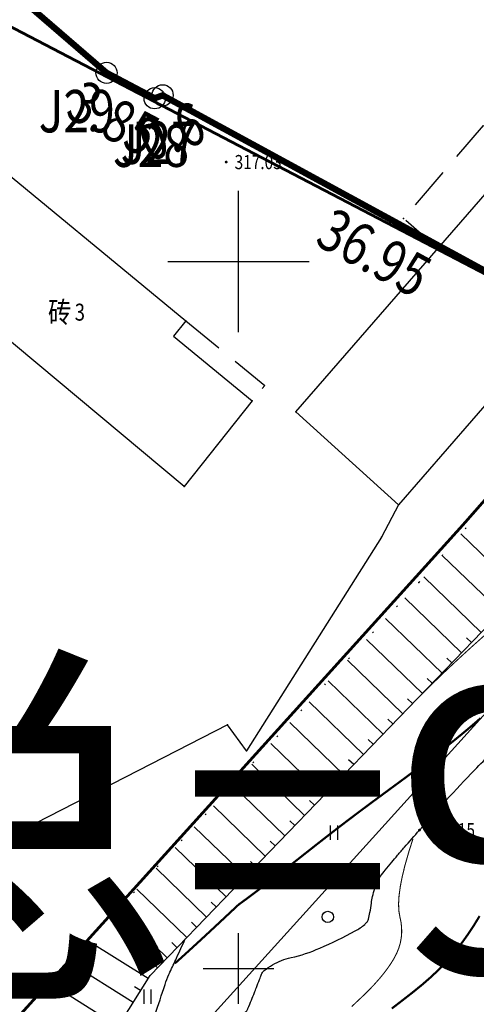
# Model space of a CAD drawing. Extents: x 1094452 to 1098129, y 2404912 to 2405927.
# Drawn here: x 1097959 to 1097992, y 2405266 to 2405336 of the extents above; entities that cross this region are included whole.
import ezdxf
from ezdxf.enums import TextEntityAlignment as Align

# ---------------------------------------------------------------- set-up
doc = ezdxf.new("R2010")
doc.units = 0
doc.header["$LTSCALE"] = 1.5
doc.header["$PDSIZE"] = 0.2
doc.linetypes.add('X4', pattern=[1.6, 0, -1.6])
doc.linetypes.add('X5', pattern=[3, 2, -1])
doc.layers.get('0').update_dxf_attribs({"linetype": 'CONTINUOUS'})
doc.layers.add('ASSIST', color=8, linetype='CONTINUOUS', plot=False)
for name, color, linetype in [('D', 7, 'CONTINUOUS'), ('DGX', 8, 'CONTINUOUS'), ('DMTZ', 8, 'CONTINUOUS'), ('GCD', 8, 'CONTINUOUS'), ('JMD', 8, 'CONTINUOUS'), ('JZD', 8, 'CONTINUOUS'), ('JZP', 7, 'CONTINUOUS'), ('TK', 7, 'CONTINUOUS'), ('ZBTZ', 8, 'CONTINUOUS'), ('企业用地线', 5, 'CONTINUOUS'), ('报征地红线', 1, 'CONTINUOUS')]:
    doc.layers.add(name, color=color, linetype=linetype)
doc.styles.add('HZ', font='rs.shx', dxfattribs={"width": 0.8, "bigfont": 'hztxt.shx'})
doc.styles.add('等线体', font='simhei.ttf')
doc.linetypes.add('10421', pattern='A,2,[150,AAA.SHX,S=1,R=0,X=0,Y=1],1e-11', length=2)
doc.linetypes.add('1161', pattern='A,0,[149,AAA.SHX,S=0.15,R=0,X=0,Y=0],-1.6', length=1.6)

# ---------------------------------------------------------------- blocks, each defined once
blk = doc.blocks.new('gc121')
for p, q in [((-0.5, -1), (-0.5, 1)), ((0.5, -1), (0.5, 1))]:
    blk.add_line(p, q)
blk = doc.blocks.new('gc122')
blk.add_circle((0, 0), 0.8)
blk = doc.blocks.new('GC200')
at = {"linetype": 'Continuous', "const_width": 0.2, "flags": 128}
blk.add_lwpolyline([(-0.1, 0, 1), (0.1, 0, 1)], format="xyb", close=True, dxfattribs=at)
blk = doc.blocks.new('acfgw')
at = {"color": 4}
for p, q in [((0, -5), (0, 5)), ((-5, 0), (5, 0))]:
    blk.add_line(p, q, dxfattribs=at)
blk = doc.blocks.new('gc0000')
blk.add_point((0, 0))

msp = doc.modelspace()

# ---------------------------------------------------------------- linework, layer by layer
at = {"layer": 'ASSIST', "linetype": 'X4'}
for p, q in [((1097987.707, 2405296.032, -317.45), (1098018.531, 2405331.585, -317.45)), ((1097953.951, 2405259.352, -317.45), (1097987.707, 2405296.032, -317.45))]:
    msp.add_line(p, q, dxfattribs=at)
at = {"layer": 'D', "linetype": 'Continuous'}
for p in [(1097986.626, 2405321.76, 1.201), (1097971.216, 2405314.538, -0.709), (1097975.899, 2405308.865, -0.949), (1097978.986, 2405308.101, -0.759), (1097971.08, 2405302.824, -0.945), (1097986.262, 2405301.513, -0.725), (1097985.063, 2405299.239, -0.555), (1097987.707, 2405296.032, 0.545), (1097974.152, 2405285.969, -0.765), (1097975.509, 2405284.124, -0.505)]:
    msp.add_point(p, dxfattribs=at)
at = {"layer": 'DGX', "linetype": 'Continuous', "const_width": 0.075}
msp.add_lwpolyline([(1097993.085, 2405292.924), (1097992.306, 2405292.24), (1097991.566, 2405291.58), (1097990.865, 2405290.944), (1097990.203, 2405290.333), (1097989.579, 2405289.746), (1097988.993, 2405289.184), (1097988.447, 2405288.646), (1097987.939, 2405288.133), (1097987.497, 2405287.703)], dxfattribs=at)
at = {"layer": 'DGX', "linetype": 'Continuous', "const_width": 0.15, "flags": 128}
for points, elevation in [([(1097992.078, 2405286.431), (1097991.449, 2405285.886), (1097990.793, 2405285.336), (1097990.111, 2405284.781), (1097989.403, 2405284.222), (1097988.677, 2405283.662), (1097987.941, 2405283.105), (1097987.203, 2405282.554), (1097986.471, 2405282.012), (1097985.753, 2405281.485), (1097985.058, 2405280.974), (1097984.393, 2405280.485), (1097983.765, 2405280.019), (1097983.169, 2405279.572), (1097982.598, 2405279.14), (1097982.044, 2405278.718), (1097981.502, 2405278.3), (1097980.964, 2405277.882), (1097980.422, 2405277.459), (1097979.871, 2405277.025), (1097979.304, 2405276.578), (1097978.72, 2405276.117), (1097978.118, 2405275.645), (1097977.499, 2405275.162), (1097976.863, 2405274.672), (1097976.209, 2405274.176), (1097975.537, 2405273.675), (1097974.933, 2405273.234)], 17.55), ([(1097992.004, 2405272.432), (1097991.628, 2405271.814), (1097991.22, 2405271.193), (1097990.778, 2405270.572), (1097990.298, 2405269.954), (1097989.776, 2405269.343), (1097989.21, 2405268.74), (1097989.01, 2405268.548)], 22.55), ([(1097988.897, 2405268.439), (1097988.596, 2405268.15), (1097987.934, 2405267.575), (1097987.236, 2405267.01), (1097986.516, 2405266.45), (1097985.79, 2405265.892)], 22.55)]:
    msp.add_lwpolyline(points, dxfattribs=dict(at, elevation=elevation))
at = {"layer": 'DGX', "linetype": 'Continuous', "flags": 128}
for points, const_width in [([(1097987.288, 2405277.891), (1097986.984, 2405276.938), (1097986.733, 2405276.06), (1097986.536, 2405275.259), (1097986.394, 2405274.533), (1097986.304, 2405273.883), (1097986.269, 2405273.309), (1097986.288, 2405272.811), (1097986.36, 2405272.388), (1097986.441, 2405272.006), (1097986.484, 2405271.629), (1097986.49, 2405271.256), (1097986.459, 2405270.888), (1097986.391, 2405270.525), (1097986.286, 2405270.166), (1097986.143, 2405269.812), (1097985.963, 2405269.462), (1097985.749, 2405269.111), (1097985.504, 2405268.753), (1097985.228, 2405268.386), (1097984.921, 2405268.012), (1097984.583, 2405267.63), (1097984.214, 2405267.24), (1097983.813, 2405266.843), (1097983.382, 2405266.437), (1097982.948, 2405266.027)], 0.075), ([(1097987.288, 2405277.891), (1097986.984, 2405276.938), (1097986.733, 2405276.06), (1097986.536, 2405275.259), (1097986.394, 2405274.533), (1097986.304, 2405273.883), (1097986.269, 2405273.309), (1097986.288, 2405272.811), (1097986.36, 2405272.388), (1097986.441, 2405272.006), (1097986.484, 2405271.629), (1097986.49, 2405271.256), (1097986.459, 2405270.888), (1097986.391, 2405270.525), (1097986.286, 2405270.166), (1097986.143, 2405269.812), (1097985.963, 2405269.462), (1097985.749, 2405269.111), (1097985.504, 2405268.753), (1097985.228, 2405268.386), (1097984.921, 2405268.012), (1097984.583, 2405267.63), (1097984.214, 2405267.24), (1097983.813, 2405266.843), (1097983.382, 2405266.437), (1097982.948, 2405266.027)], 0.075), ([(1097974.933, 2405273.234), (1097974.312, 2405272.653), (1097973.717, 2405272.097), (1097973.142, 2405271.562), (1097972.585, 2405271.045), (1097972.04, 2405270.543), (1097971.503, 2405270.052), (1097970.971, 2405269.568), (1097970.438, 2405269.087)], 0.15), ([(1097992.004, 2405272.432), (1097991.628, 2405271.814), (1097991.22, 2405271.193), (1097990.778, 2405270.572), (1097990.298, 2405269.954), (1097989.776, 2405269.343), (1097989.21, 2405268.74), (1097988.596, 2405268.15), (1097987.934, 2405267.575), (1097987.236, 2405267.01), (1097986.516, 2405266.45), (1097985.79, 2405265.892)], 0.15)]:
    msp.add_lwpolyline(points, dxfattribs=dict(at, const_width=const_width))
at = {"layer": 'DMTZ', "linetype": 'Continuous'}
for p, q in [((1097994.906, 2405295.367, -317.45), (1097990.676, 2405299.457, -317.45)), ((1097993.516, 2405293.929, -317.45), (1097989.364, 2405297.943, -317.45)), ((1097992.126, 2405292.491, -317.45), (1097988.052, 2405296.43, -317.45)), ((1097990.736, 2405291.053, -317.45), (1097986.708, 2405294.947, -317.45)), ((1097989.346, 2405289.615, -317.45), (1097985.353, 2405293.475, -317.45)), ((1097987.956, 2405288.177, -317.45), (1097983.999, 2405292.003, -317.45)), ((1097991.431, 2405291.772, -317.45), (1097991.071, 2405292.12, -317.45)), ((1097986.566, 2405286.74, -317.45), (1097982.644, 2405290.531, -317.45)), ((1097990.041, 2405290.334, -317.45), (1097989.681, 2405290.682, -317.45)), ((1097985.175, 2405285.302, -317.45), (1097981.289, 2405289.059, -317.45)), ((1097988.651, 2405288.896, -317.45), (1097988.291, 2405289.244, -317.45)), ((1097983.785, 2405283.864, -317.45), (1097979.935, 2405287.587, -317.45)), ((1097987.261, 2405287.458, -317.45), (1097986.901, 2405287.806, -317.45)), ((1097985.871, 2405286.021, -317.45), (1097985.511, 2405286.368, -317.45)), ((1097982.395, 2405282.426, -317.45), (1097978.58, 2405286.114, -317.45)), ((1097984.48, 2405284.583, -317.45), (1097984.121, 2405284.93, -317.45)), ((1097981.005, 2405280.988, -317.45), (1097977.225, 2405284.642, -317.45)), ((1097983.09, 2405283.145, -317.45), (1097982.731, 2405283.492, -317.45)), ((1097979.615, 2405279.55, -317.45), (1097975.87, 2405283.17, -317.45)), ((1097981.7, 2405281.707, -317.45), (1097981.341, 2405282.054, -317.45)), ((1097978.225, 2405278.112, -317.45), (1097974.516, 2405281.698, -317.45)), ((1097980.31, 2405280.269, -317.45), (1097979.951, 2405280.616, -317.45)), ((1097976.835, 2405276.674, -317.45), (1097973.161, 2405280.226, -317.45)), ((1097975.445, 2405275.236, -317.45), (1097971.806, 2405278.754, -317.45)), ((1097978.92, 2405278.831, -317.45), (1097978.56, 2405279.179, -317.45)), ((1097974.055, 2405273.798, -317.45), (1097970.451, 2405277.282, -317.45)), ((1097977.53, 2405277.393, -317.45), (1097977.17, 2405277.741, -317.45)), ((1097972.664, 2405272.36, -317.45), (1097969.097, 2405275.81, -317.45)), ((1097976.14, 2405275.955, -317.45), (1097975.78, 2405276.303, -317.45)), ((1097971.274, 2405270.922, -317.45), (1097967.742, 2405274.338, -317.45)), ((1097974.75, 2405274.517, -317.45), (1097974.39, 2405274.865, -317.45)), ((1097973.36, 2405273.079, -317.45), (1097973, 2405273.427, -317.45)), ((1097969.884, 2405269.485, -317.45), (1097966.387, 2405272.865, -317.45)), ((1097971.969, 2405271.641, -317.45), (1097971.61, 2405271.989, -317.45)), ((1097968.535, 2405268.014, -317.45), (1097964.343, 2405270.644, -317.45)), ((1097970.579, 2405270.204, -317.45), (1097970.22, 2405270.551, -317.45)), ((1097967.472, 2405266.32, -317.45), (1097962.966, 2405269.147, -317.45)), ((1097969.189, 2405268.766, -317.45), (1097968.83, 2405269.113, -317.45)), ((1097966.41, 2405264.626, -317.45), (1097961.588, 2405267.651, -317.45)), ((1097968.004, 2405267.167, -317.45), (1097967.58, 2405267.433, -317.45))]:
    msp.add_line(p, q, dxfattribs=at)
at = {"layer": 'DMTZ', "linetype": 'Continuous', "elevation": -317.45, "flags": 128}
for points in [[(1097986.734, 2405218.732), (1097973.325, 2405242.93), (1097969.607, 2405248.442), (1097963.489, 2405255.834), (1097963.506, 2405259.998), (1097968.669, 2405268.227), (1098000.024, 2405300.661), (1098030.753, 2405334.984), (1098031.235, 2405339.68), (1098029.909, 2405344.376), (1098026.294, 2405348.952), (1098010.307, 2405361.639), (1098000.39, 2405368.277), (1097985.458, 2405375.581)], [(1097989.437, 2405180.49), (1097991.906, 2405187.128), (1097992.216, 2405197.97), (1097988.339, 2405215.837), (1097973.325, 2405242.93), (1097969.607, 2405248.442), (1097963.489, 2405255.834), (1097963.506, 2405259.998), (1097968.669, 2405268.227), (1098000.024, 2405300.661), (1098030.753, 2405334.984), (1098031.235, 2405339.68), (1098029.909, 2405344.376), (1098026.294, 2405348.952), (1098010.307, 2405361.639), (1098000.39, 2405368.277), (1097985.458, 2405375.581)]]:
    msp.add_lwpolyline(points, dxfattribs=at)
at = {"layer": 'DMTZ', "linetype": '10421', "flags": 128}
msp.add_lwpolyline([(1097974.933, 2405265.596, 0.027914), (1097974.999, 2405265.575, 0.039409), (1097975.047, 2405265.567, 0.12513), (1097975.376, 2405265.619, 0.176986), (1097975.549, 2405265.783, 0.003481), (1097975.59, 2405265.867, 0.011443), (1097975.602, 2405265.892, 0.003436), (1097975.853, 2405266.492, 0.003941), (1097976.064, 2405267.018, 0.001537), (1097976.203, 2405267.375, -0.000947), (1097976.428, 2405267.956, -0.003983), (1097976.497, 2405268.129, -0.002809), (1097976.598, 2405268.374, -0.123053), (1097976.746, 2405268.571, -0.040604), (1097977.354, 2405268.988, -0.075353), (1097978.655, 2405269.493, 0.048949), (1097980.691, 2405270.161, 0.017938), (1097983.203, 2405271.377, 0.061803), (1097983.87, 2405271.843, 0.016888), (1097984.048, 2405272.015, 0.076523), (1097984.079, 2405272.059, 0.051425), (1097984.135, 2405272.205, 0.016678), (1097984.242, 2405272.674, 0.020011), (1097984.345, 2405273.345, -0.028747), (1097984.425, 2405273.812, -0.016397), (1097984.579, 2405274.392, -0.023226), (1097984.72, 2405274.793, -0.003878), (1097984.758, 2405274.884, -0.011323), (1097984.771, 2405274.914, -0.032052), (1097984.837, 2405275.031, -0.016155), (1097984.987, 2405275.248, -0.009229), (1097985.327, 2405275.688, -0.007127), (1097985.785, 2405276.243, -0.000566), (1097986.199, 2405276.729, -0.000951), (1097986.447, 2405277.018, -0.001568), (1097986.686, 2405277.295, -0.000355), (1097987.748, 2405278.512, -0.006176), (1097989.636, 2405280.619, -0.005939), (1097991.651, 2405282.762, -0.009115), (1097992.867, 2405283.98, -0.008862), (1097994.163, 2405285.187, -0.007707), (1097995.148, 2405286.046, -0.016486), (1097995.627, 2405286.424, -0.007391), (1097996.098, 2405286.761, -0.017224), (1097996.306, 2405286.895, -0.000015), (1097996.78, 2405287.177, -0.000015), (1097997.252, 2405287.458, -0.000001), (1097997.74, 2405287.749, 0.000005), (1097998.227, 2405288.039, 0.000611), (1097999.538, 2405288.821, 0.001956), (1097999.946, 2405289.068, 0.000548), (1097999.987, 2405289.093, 0.001667), (1098000, 2405289.101, 0.003711), (1098000.019, 2405289.113, 0.000893), (1098000.098, 2405289.164, 0.002183), (1098000.542, 2405289.454, 0.000525), (1098002.38, 2405290.67, 0.000064), (1098003.465, 2405291.389, -0.00004), (1098004.549, 2405292.108, -0.000178), (1098005.504, 2405292.741, -0.000319), (1098006.037, 2405293.093, -0.00697), (1098006.368, 2405293.305, -0.001533), (1098007.888, 2405294.242, -0.003399), (1098009.52, 2405295.226, 0.002358), (1098011.874, 2405296.639, 0.003502), (1098012.168, 2405296.82, 0.000538), (1098014.074, 2405298.016, 0.022486), (1098014.559, 2405298.352, 0.009835), (1098015.614, 2405299.19, 0.016693), (1098015.614, 2405299.19, 364.052478), (1098015.614, 2405299.19, -0.065316), (1098021.03, 2405311.205, -0.088376), (1098027.549, 2405318.487, -0.002666), (1098032.316, 2405322.179, 0.007042), (1098034.108, 2405323.592, 0.000683), (1098034.82, 2405324.171, 0.006282), (1098037.058, 2405326.031), (1098037.058, 2405326.031), (1098037.058, 2405326.031)], format="xyb", dxfattribs=at)
at = {"layer": 'DMTZ', "linetype": '10421', "elevation": -317.45, "flags": 128}
msp.add_lwpolyline([(1097968.205, 2405258.828, -0.038335), (1097967.889, 2405260.059, -0.060479), (1097967.846, 2405260.865, -0.008297), (1097967.952, 2405262.13, -0.028211), (1097968.01, 2405262.499, -0.015674), (1097968.26, 2405263.502, -0.040219), (1097968.401, 2405263.881, -0.010063), (1097968.465, 2405264.01, 0.021528), (1097968.493, 2405264.071, 0.009073), (1097968.559, 2405264.239, 0.001267), (1097969.003, 2405265.448, 0.010199), (1097969.733, 2405267.588, -0.030009), (1097970.01, 2405268.305, -0.001258), (1097970.082, 2405268.462, 0.000197), (1097970.545, 2405269.463, 0.000367), (1097971.167, 2405270.811, 0.000367)], format="xyb", dxfattribs=at)
msp.add_lwpolyline([(1097968.205, 2405258.828, -0.038335), (1097967.889, 2405260.059, -0.060479), (1097967.846, 2405260.865, -0.008297), (1097967.952, 2405262.13, -0.028211), (1097968.01, 2405262.499, -0.015674), (1097968.26, 2405263.502, -0.040219), (1097968.401, 2405263.881, -0.010063), (1097968.465, 2405264.01, 0.021528), (1097968.493, 2405264.071, 0.009073), (1097968.559, 2405264.239, 0.001267), (1097969.003, 2405265.448, 0.010199), (1097969.733, 2405267.588, -0.030009), (1097970.01, 2405268.305, -0.001258), (1097970.082, 2405268.462, 0.000197), (1097970.545, 2405269.463, 0.000367), (1097971.167, 2405270.811, 0.000367)], format="xyb", dxfattribs=at)
at = {"layer": 'JMD', "linetype": 'Continuous', "flags": 128}
for points, elevation in [([(1098012.114, 2405331.228), (1097986.262, 2405301.513), (1097978.986, 2405308.101), (1098004.71, 2405337.669)], -317.45), ([(1097950.194, 2405320.235), (1097955.908, 2405327.122), (1097971.216, 2405314.538), (1097970.321, 2405313.45), (1097975.899, 2405308.865), (1097971.08, 2405302.824)], -0.969)]:
    msp.add_lwpolyline(points, close=True, dxfattribs=dict(at, elevation=elevation))
at = {"layer": 'JMD', "linetype": 'X5', "flags": 128}
for points, elevation in [([(1097989.042, 2405319.659), (1097986.626, 2405321.76), (1097992.273, 2405328.355), (1097994.74, 2405326.208)], 1.201), ([(1097971.216, 2405314.538), (1097976.793, 2405309.953), (1097975.899, 2405308.865)], -317.45)]:
    msp.add_lwpolyline(points, dxfattribs=dict(at, elevation=elevation))
at = {"layer": 'JZD', "color": 1, "linetype": 'Continuous', "const_width": 0.45, "elevation": -317.45}
msp.add_lwpolyline([(1098064.192, 2405384.89), (1098056.939, 2405374.02), (1098039.753, 2405348.261), (1098026.005, 2405334.628), (1098021.133, 2405329.797), (1098011.515, 2405317.031), (1098005.757, 2405311.131), (1098002.025, 2405312.823), (1097969.562, 2405330.481), (1097968.998, 2405330.276), (1097965.592, 2405332.073), (1097948.715, 2405346.619), (1097946.648, 2405342.07), (1097944.106, 2405343.412), (1097975.907, 2405380.402)], dxfattribs=at)
at = {"layer": 'JZP', "linetype": 'Continuous'}
for centre in [(1097965.592, 2405332.073, -317.45), (1097968.998, 2405330.276, -317.45), (1097969.562, 2405330.481, -317.45)]:
    msp.add_circle(centre, 0.75, dxfattribs=at)
at = {"layer": 'TK', "linetype": 'Continuous'}
for p, q in [((1097974.933, 2405313.732, -317.45), (1097974.933, 2405323.732, -317.45)), ((1097969.933, 2405318.732, -317.45), (1097979.933, 2405318.732, -317.45))]:
    msp.add_line(p, q, dxfattribs=at)
at = {"layer": 'ZBTZ', "linetype": '1161', "elevation": -0.555, "flags": 128}
msp.add_lwpolyline([(1097986.262, 2405301.513), (1097985.063, 2405299.239), (1097975.509, 2405284.124), (1097974.152, 2405285.969), (1097944.281, 2405270.655)], dxfattribs=at)
at = {"layer": '企业用地线', "color": 7, "elevation": -317.45}
msp.add_lwpolyline([(1097865.157, 2405275.451), (1097866.788, 2405275.608), (1097873.707, 2405277.125), (1097880.36, 2405279.551), (1097889.797, 2405285.329), (1097895.664, 2405290.315), (1097910.777, 2405306.609), (1097919.767, 2405316.324), (1097934.58, 2405332.332), (1097943.859, 2405343.124), (1098002.025, 2405312.823), (1097990.812, 2405300.083), (1097954.088, 2405259.5), (1097953.748, 2405258.498), (1097953.662, 2405257.009), (1097957.349, 2405250.994), (1097957.53, 2405250.697), (1097960.35, 2405248.605), (1097975.773, 2405165.687), (1097974.164, 2405162.862), (1097969.569, 2405156.34), (1097961.84, 2405147.285), (1097943.485, 2405131.559), (1097942.206, 2405130.674)], dxfattribs=at)
at = {"layer": '企业用地线', "color": 7, "const_width": 0.2, "elevation": -317.45}
msp.add_lwpolyline([(1097874.933, 2405277.572), (1097880.36, 2405279.551), (1097889.797, 2405285.329), (1097895.664, 2405290.315), (1097910.777, 2405306.609), (1097919.767, 2405316.324), (1097934.58, 2405332.332), (1097943.859, 2405343.124), (1098002.025, 2405312.823), (1097990.812, 2405300.083), (1097954.088, 2405259.5), (1097953.748, 2405258.498), (1097953.662, 2405257.009), (1097957.349, 2405250.994), (1097957.53, 2405250.697), (1097960.35, 2405248.605), (1097965.907, 2405218.732)], dxfattribs=at)
at = {"layer": '报征地红线', "color": 5, "linetype": 'Continuous'}
msp.add_line((1098011.528, 2405307.872, -317.45), (1097959.923, 2405250.902, -317.45), dxfattribs=at)

# ---------------------------------------------------------------- block references
at = {"layer": 'GCD', "linetype": 'Continuous'}
ref = msp.add_blockref('GC200', (1097974.063, 2405325.762, -0.42), dxfattribs=dict(at, xscale=0.5, yscale=0.5, zscale=0.5))
ref.add_attrib('height', '317.03', dxfattribs={"linetype": 'Continuous', "height": 1, "style": 'HZ', "width": 0.8}).set_placement((1097974.663, 2405325.762, -0.42), align=Align.MIDDLE_LEFT)
ref = msp.add_blockref('GC200', (1097987.748, 2405278.512, 21.7), dxfattribs=dict(at, xscale=0.5, yscale=0.5, zscale=0.5))
ref.add_attrib('height', '339.15', dxfattribs={"linetype": 'Continuous', "height": 1, "style": 'HZ', "width": 0.8}).set_placement((1097988.348, 2405278.512, 21.7), align=Align.MIDDLE_LEFT)
at = {"layer": 'JZD', "linetype": 'Continuous'}
for p in [(1097965.592, 2405332.073, -317.45), (1097968.998, 2405330.276, -317.45), (1097969.562, 2405330.481, -317.45)]:
    msp.add_blockref('gc0000', p, dxfattribs=at)
at = {"layer": 'TK', "linetype": 'Continuous', "xscale": 0.5, "yscale": 0.5}
for p in [(1097974.933, 2405318.732, -317.45), (1097974.933, 2405268.732, -317.45)]:
    msp.add_blockref('acfgw', p, dxfattribs=at)
at = {"layer": 'ZBTZ', "linetype": 'Continuous', "xscale": 0.5, "yscale": 0.5}
for name, p in [('gc121', (1097981.709, 2405278.329, -317.45)), ('gc122', (1097981.258, 2405272.369, -317.45)), ('gc121', (1097968.503, 2405266.728, -317.45))]:
    msp.add_blockref(name, p, dxfattribs=at)

# ---------------------------------------------------------------- texts
at = {"layer": 'JMD', "linetype": 'Continuous', "style": 'HZ', "width": 0.8}
msp.add_text('砖', height=1.5, dxfattribs=at).set_placement((1097963.089, 2405315.146, -317.45), align=Align.MIDDLE_RIGHT)
msp.add_text('3', height=1.2, dxfattribs=at).set_placement((1097963.339, 2405315.146, -317.45), align=Align.MIDDLE_LEFT)
at = {"layer": 'JZD', "linetype": 'Continuous', "style": 'HZ', "width": 0.8}
for s, rotation, p in [('3.85', 332.17908, (1097965.895, 2405328.521, -317.45)), ('0.6', 19.98311, (1097970.305, 2405327.559, -317.45)), ('36.95', 331.45668, (1097984.36, 2405319.016, -317.45))]:
    msp.add_text(s, height=3, rotation=rotation, dxfattribs=at).set_placement(p, align=Align.MIDDLE)
at = {"layer": 'JZD', "color": 1, "linetype": 'Continuous', "style": '等线体'}
msp.add_text('S总=9984.72', height=20, dxfattribs=at).set_placement((1097927.264, 2405278.464, -0.555), align=Align.MIDDLE_LEFT)
at = {"layer": 'JZP', "linetype": 'Continuous', "style": 'HZ', "width": 0.8}
for s, p in [('J29', (1097963.479, 2405328.975, -317.45)), ('J27', (1097969.282, 2405326.741, -317.45)), ('J28', (1097968.742, 2405326.535, -317.45))]:
    msp.add_text(s, height=3, dxfattribs=at).set_placement(p, align=Align.MIDDLE)

doc.saveas('drawing.dxf')
